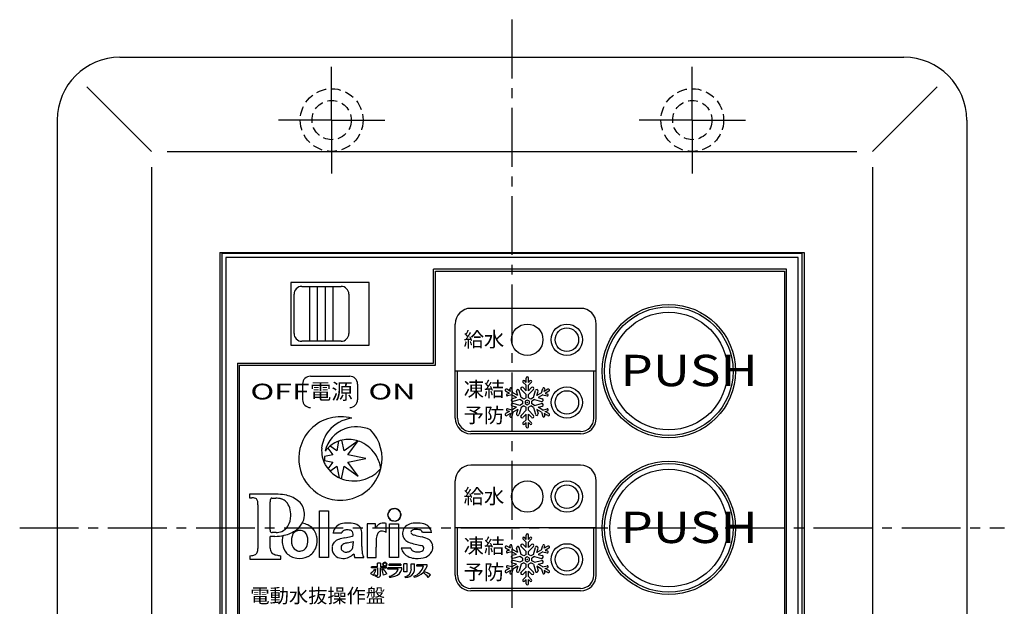
# Model space of a CAD drawing. Extents: x 1 to 237, y 2 to 295.
# Drawn here: x 14 to 140, y 220 to 295 of the extents above; entities that cross this region are included whole.
import ezdxf

# ---------------------------------------------------------------- set-up
doc = ezdxf.new("R2010")
doc.units = 0
doc.header["$LTSCALE"] = 10
doc.linetypes.add('CENTER2', pattern=[1.125, 0.75, -0.125, 0.125, -0.125])
doc.linetypes.add('HIDDEN2', pattern=[0.1875, 0.125, -0.0625])
doc.layers.get('0').update_dxf_attribs({"linetype": 'CONTINUOUS'})
for name, color, linetype in [('3A', 6, 'HIDDEN2'), ('7', 4, 'CENTER2'), ('D002', 152, 'CONTINUOUS')]:
    doc.layers.add(name, color=color, linetype=linetype)
doc.styles.get("Standard").update_dxf_attribs({"font": 'ISOCP.SHX', "bigfont": 'EXTFONT.SHX'})

# ---------------------------------------------------------------- blocks, each defined once
blk = doc.blocks.new('*X16')
for s, p in [('凍結', (70.86, 226.64)), ('予防', (70.84, 223.31))]:
    blk.add_text(s, height=1.9).set_placement(p)
blk = doc.blocks.new('*X17')
for s, p in [('凍結', (70.86, 246.64)), ('予防', (70.84, 243.31))]:
    blk.add_text(s, height=1.9).set_placement(p)

msp = doc.modelspace()

# ---------------------------------------------------------------- linework, layer by layer
for p, q in [((27.02, 289.89), (127.02, 289.89)), ((22.78, 286.13), (31.02, 277.89)), ((131.26, 286.13), (123.02, 277.89)), ((19.02, 281.89), (19.02, 177.89)), ((135.02, 281.89), (135.02, 177.89)), ((33.02, 277.89), (121.02, 277.89)), ((31.02, 275.89), (31.02, 183.89)), ((123.02, 275.89), (123.02, 183.89)), ((39.77, 264.99), (114.27, 264.99)), ((39.77, 264.99), (39.77, 194.79)), ((114.27, 264.99), (114.27, 194.79)), ((40.02, 264.89), (40.02, 194.89)), ((114.02, 264.89), (40.02, 264.89)), ((40.52, 264.39), (40.52, 195.39)), ((113.52, 264.39), (40.52, 264.39)), ((113.52, 195.39), (113.52, 264.39)), ((114.02, 194.89), (114.02, 264.89)), ((112.02, 262.89), (67.02, 262.89)), ((67.02, 250.89), (67.02, 262.89)), ((67.27, 262.64), (111.77, 262.64)), ((111.77, 262.64), (111.77, 197.14)), ((112.02, 196.89), (112.02, 262.89)), ((58.82, 261.19), (48.82, 261.19)), ((48.82, 261.19), (48.82, 253.19)), ((50.22, 260.69), (55.22, 260.69)), ((51.22, 253.69), (51.22, 260.69)), ((52.22, 253.69), (52.22, 260.69)), ((53.22, 253.69), (53.22, 260.69)), ((54.22, 253.69), (54.22, 260.69)), ((58.82, 253.19), (58.82, 261.19)), ((49.22, 254.69), (49.22, 259.69)), ((56.22, 259.69), (56.22, 254.69)), ((85.77, 257.89), (71.77, 257.89)), ((69.77, 243.89), (69.77, 255.89)), ((87.77, 243.89), (87.77, 255.89)), ((55.22, 253.69), (50.22, 253.69)), ((48.82, 253.19), (58.82, 253.19)), ((42.02, 250.89), (67.02, 250.89)), ((42.02, 250.89), (42.02, 196.89)), ((42.27, 197.14), (42.27, 250.64)), ((51.32, 249.24), (56.32, 249.24)), ((87.77, 249.89), (69.77, 249.89)), ((70.07, 243.89), (70.07, 249.89)), ((87.47, 243.89), (87.47, 249.89)), ((50.32, 248.24), (50.32, 246.24)), ((57.32, 248.24), (57.32, 246.24)), ((85.77, 242.19), (71.77, 242.19)), ((85.77, 241.89), (71.77, 241.89)), ((53.54, 240.08), (54.16, 239.22)), ((54.66, 239.72), (53.82, 240.33)), ((54.91, 240.95), (54.66, 239.72)), ((55.6, 239.72), (55.33, 241.07)), ((57.39, 241.01), (55.6, 239.72)), ((56.1, 239.22), (57.39, 241.01)), ((54.16, 239.22), (53.1, 239)), ((58.39, 238.75), (56.1, 239.22)), ((56.1, 238.28), (58.39, 238.75)), ((53.12, 238.49), (54.16, 238.28)), ((54.16, 238.28), (53.55, 237.43)), ((53.79, 237.15), (54.66, 237.78)), ((54.66, 237.78), (54.97, 236.3)), ((55.27, 236.17), (55.6, 237.78)), ((55.6, 237.78), (57.39, 236.49)), ((57.39, 236.49), (56.1, 238.28)), ((85.77, 237.89), (71.77, 237.89)), ((69.77, 223.89), (69.77, 235.89)), ((87.77, 223.89), (87.77, 235.89)), ((47.2, 234.18), (43.53, 234.18)), ((43.53, 234.18), (43.53, 233.73)), ((43.53, 233.73), (43.85, 233.73)), ((46.37, 233.7), (46.9, 233.7)), ((44.62, 232.86), (44.62, 227.27)), ((46.17, 229.6), (46.17, 233.22)), ((61.69, 232.24), (61.69, 232.36)), ((61.69, 232.36), (61.76, 232.27)), ((61.76, 232.27), (61.77, 232.39)), ((61.77, 232.39), (61.84, 232.3)), ((61.84, 232.3), (61.85, 232.41)), ((61.85, 232.41), (61.9, 232.32)), ((61.9, 232.32), (61.93, 232.42)), ((61.93, 232.42), (61.98, 232.32)), ((61.98, 232.32), (62.01, 232.42)), ((62.01, 232.42), (62.05, 232.32)), ((62.05, 232.32), (62.1, 232.42)), ((62.1, 232.42), (62.13, 232.31)), ((62.13, 232.31), (62.19, 232.41)), ((62.19, 232.41), (62.2, 232.31)), ((62.2, 232.31), (62.26, 232.39)), ((62.26, 232.39), (62.27, 232.28)), ((62.27, 232.28), (62.34, 232.36)), ((62.34, 232.36), (62.34, 232.25)), ((52.48, 232.06), (53.63, 232.06)), ((52.48, 226.11), (52.48, 232.06)), ((53.63, 232.06), (53.63, 226.11)), ((61.16, 231.56), (61.27, 231.6)), ((61.27, 231.52), (61.16, 231.56)), ((61.17, 231.65), (61.28, 231.68)), ((61.27, 231.6), (61.17, 231.65)), ((61.17, 231.48), (61.27, 231.52)), ((61.27, 231.45), (61.17, 231.48)), ((61.18, 231.74), (61.28, 231.75)), ((61.28, 231.68), (61.18, 231.74)), ((61.18, 231.4), (61.27, 231.45)), ((61.29, 231.38), (61.18, 231.4)), ((61.2, 231.81), (61.31, 231.82)), ((61.28, 231.75), (61.2, 231.81)), ((61.2, 231.32), (61.29, 231.38)), ((61.31, 231.31), (61.2, 231.32)), ((61.31, 231.82), (61.23, 231.89)), ((61.23, 231.89), (61.34, 231.89)), ((61.23, 231.23), (61.31, 231.31)), ((61.34, 231.24), (61.23, 231.23)), ((61.34, 231.89), (61.26, 231.97)), ((61.26, 231.97), (61.38, 231.95)), ((61.27, 231.16), (61.34, 231.24)), ((61.37, 231.17), (61.27, 231.16)), ((61.38, 231.95), (61.31, 232.04)), ((61.31, 232.04), (61.4, 232.02)), ((61.31, 231.09), (61.37, 231.17)), ((61.42, 231.12), (61.31, 231.09)), ((61.4, 232.02), (61.35, 232.1)), ((61.35, 232.1), (61.46, 232.07)), ((61.36, 231.02), (61.42, 231.12)), ((61.46, 232.07), (61.41, 232.17)), ((61.41, 232.17), (61.51, 232.12)), ((61.51, 232.12), (61.47, 232.23)), ((61.47, 232.23), (61.57, 232.17)), ((61.57, 232.17), (61.54, 232.28)), ((61.54, 232.28), (61.62, 232.22)), ((61.62, 232.22), (61.61, 232.32)), ((61.61, 232.32), (61.69, 232.24)), ((62.34, 232.25), (62.42, 232.33)), ((62.42, 232.33), (62.4, 232.21)), ((62.4, 232.21), (62.5, 232.28)), ((62.5, 232.28), (62.47, 232.18)), ((62.47, 232.18), (62.56, 232.24)), ((62.52, 232.13), (62.62, 232.18)), ((62.62, 232.18), (62.57, 232.07)), ((62.57, 232.07), (62.68, 232.11)), ((62.68, 232.11), (62.62, 232.02)), ((62.62, 232.02), (62.73, 232.04)), ((62.73, 231.09), (62.64, 231.12)), ((62.64, 231.12), (62.69, 231.03)), ((62.73, 232.04), (62.67, 231.96)), ((62.67, 231.96), (62.77, 231.98)), ((62.67, 231.18), (62.73, 231.09)), ((62.77, 231.98), (62.7, 231.89)), ((62.7, 231.89), (62.81, 231.9)), ((62.7, 231.25), (62.78, 231.17)), ((62.81, 231.9), (62.73, 231.82)), ((62.73, 231.82), (62.84, 231.82)), ((62.84, 231.33), (62.73, 231.32)), ((62.73, 231.32), (62.81, 231.24)), ((62.84, 231.82), (62.75, 231.75)), ((62.75, 231.75), (62.86, 231.74)), ((62.87, 231.49), (62.76, 231.46)), ((62.76, 231.46), (62.86, 231.4)), ((62.76, 231.39), (62.84, 231.33)), ((62.86, 231.74), (62.77, 231.68)), ((62.77, 231.68), (62.87, 231.66)), ((62.87, 231.66), (62.77, 231.61)), ((62.77, 231.61), (62.88, 231.57)), ((62.77, 231.53), (62.87, 231.49)), ((59.6, 230.43), (58.54, 230.43)), ((58.54, 230.43), (58.54, 226.11)), ((59.6, 229.81), (59.6, 230.43)), ((60.98, 229.31), (60.98, 230.46)), ((61.47, 231.06), (61.36, 231.02)), ((61.41, 230.43), (62.55, 230.43)), ((61.41, 226.11), (61.41, 230.43)), ((61.42, 230.96), (61.47, 231.06)), ((61.52, 231.01), (61.42, 230.96)), ((61.48, 230.9), (61.52, 231.01)), ((61.57, 230.95), (61.48, 230.9)), ((61.54, 230.86), (61.57, 230.95)), ((61.63, 230.92), (61.54, 230.86)), ((61.62, 230.81), (61.63, 230.92)), ((61.7, 230.89), (61.62, 230.81)), ((61.7, 230.77), (61.7, 230.89)), ((61.77, 230.86), (61.7, 230.77)), ((61.78, 230.75), (61.77, 230.86)), ((61.84, 230.83), (61.78, 230.75)), ((61.85, 230.73), (61.84, 230.83)), ((61.91, 230.82), (61.85, 230.73)), ((61.94, 230.71), (61.91, 230.82)), ((61.99, 230.82), (61.94, 230.71)), ((62.03, 230.71), (61.99, 230.82)), ((62.06, 230.82), (62.03, 230.71)), ((62.14, 230.81), (62.11, 230.72)), ((62.19, 230.73), (62.14, 230.81)), ((62.2, 230.84), (62.19, 230.73)), ((62.27, 230.75), (62.2, 230.84)), ((62.28, 230.86), (62.27, 230.75)), ((62.35, 230.78), (62.28, 230.86)), ((62.35, 230.89), (62.35, 230.78)), ((62.43, 230.82), (62.35, 230.89)), ((62.5, 230.86), (62.42, 230.92)), ((62.42, 230.92), (62.43, 230.82)), ((62.47, 230.97), (62.5, 230.86)), ((62.53, 231.01), (62.57, 230.91)), ((62.63, 230.97), (62.53, 231.01)), ((62.55, 230.43), (62.55, 226.11)), ((62.58, 231.07), (62.63, 230.97)), ((87.77, 229.89), (69.77, 229.89)), ((70.07, 223.89), (70.07, 229.89)), ((87.47, 223.89), (87.47, 229.89)), ((46.17, 227.32), (46.17, 228.62)), ((46.22, 228.83), (46.76, 228.83)), ((46.94, 229.31), (46.43, 229.31)), ((54.19, 229.28), (55.3, 229.28)), ((65.62, 229.37), (66.78, 229.37)), ((56.76, 228.17), (56.76, 227.94)), ((59.68, 226.11), (59.68, 227.44)), ((64.1, 227.33), (62.9, 227.33)), ((43.58, 226.35), (43.58, 225.91)), ((47.53, 225.91), (47.53, 226.35)), ((53.63, 226.11), (52.48, 226.11)), ((56.99, 226.11), (58.12, 226.11)), ((58.54, 226.11), (59.68, 226.11)), ((62.55, 226.11), (61.41, 226.11)), ((43.58, 225.91), (47.53, 225.91)), ((59.08, 224.79), (59.08, 224.95)), ((59.86, 224.95), (59.08, 224.95)), ((59.86, 224.95), (59.86, 225.41)), ((60.25, 225.41), (59.86, 225.41)), ((60.25, 225.41), (60.25, 224.94)), ((61, 224.94), (60.25, 224.94)), ((61, 224.79), (61, 224.94)), ((62.85, 225.27), (61.35, 225.27)), ((61.35, 225.12), (61.35, 225.27)), ((62.85, 225.12), (61.35, 225.12)), ((62.85, 225.27), (62.85, 225.12)), ((63.64, 225.33), (63.23, 225.33)), ((63.23, 224.29), (63.23, 225.33)), ((63.64, 224.29), (63.64, 225.33)), ((64.18, 224.64), (64.18, 225.33)), ((64.18, 225.33), (64.58, 225.33)), ((64.58, 224.59), (64.58, 225.33)), ((64.87, 225.04), (64.87, 225.18)), ((66.22, 225.18), (64.87, 225.18)), ((65.74, 225.04), (64.87, 225.04)), ((66.22, 225.06), (66.22, 225.18)), ((58.96, 224.09), (59.34, 223.86)), ((59.86, 224.79), (59.08, 224.79)), ((59.51, 224.63), (59.65, 224.61)), ((59.52, 223.91), (59.52, 223.77)), ((59.52, 223.91), (59.76, 223.83)), ((59.87, 223.62), (59.52, 223.77)), ((59.86, 224.79), (59.86, 223.9)), ((60.24, 224.79), (61, 224.79)), ((60.24, 223.88), (60.24, 224.79)), ((60.43, 224.6), (60.55, 224.64)), ((60.55, 224.64), (60.67, 224.54)), ((61.07, 224.05), (60.64, 223.86)), ((62.99, 224.8), (61.2, 224.8)), ((61.2, 224.63), (61.2, 224.8)), ((62.5, 224.63), (61.2, 224.63)), ((61.36, 223.74), (61.4, 223.61)), ((62.99, 224.66), (62.99, 224.8)), ((63.64, 224.29), (63.23, 224.29)), ((63.35, 223.67), (63.43, 223.57)), ((64.48, 223.73), (64.56, 223.61)), ((66.32, 223.58), (66.62, 223.93)), ((85.77, 222.19), (71.77, 222.19)), ((85.77, 221.89), (71.77, 221.89))]:
    msp.add_line(p, q)
at = {"linetype": 'CONTINUOUS'}
for p, q in [((67.27, 250.64), (67.27, 262.64)), ((42.27, 250.64), (67.27, 250.64)), ((62.56, 232.24), (62.52, 232.13)), ((62.67, 231.18), (62.78, 231.17)), ((62.7, 231.25), (62.81, 231.24)), ((62.76, 231.39), (62.86, 231.4)), ((62.77, 231.53), (62.88, 231.57)), ((62.06, 230.82), (62.11, 230.72)), ((62.47, 230.97), (62.57, 230.91)), ((62.58, 231.07), (62.69, 231.03))]:
    msp.add_line(p, q, dxfattribs=at)
for centre, radius in [((97.02, 249.89), 8.5), ((97.02, 249.89), 8.2), ((97.02, 249.89), 7.5), ((78.97, 253.89), 2), ((84.02, 253.89), 2), ((84.02, 253.89), 1.5), ((84.02, 245.89), 2), ((84.02, 245.89), 1.5), ((97.02, 229.89), 8.5), ((97.02, 229.89), 8.2), ((97.02, 229.89), 7.5), ((78.97, 233.89), 2), ((84.02, 233.89), 2), ((84.02, 233.89), 1.5), ((84.02, 225.89), 2), ((84.02, 225.89), 1.5)]:
    msp.add_circle(centre, radius)
for centre, radius, start, end in [((27.02, 281.89), 8, 90, 180), ((127.02, 281.89), 8, 0, 90), ((50.22, 259.69), 1, 90, 180), ((55.22, 259.69), 1, 0, 90), ((71.77, 255.89), 2, 90, 180), ((85.77, 255.89), 2, 0, 90), ((50.22, 254.69), 1, 180, 270), ((55.22, 254.69), 1, 270, 0), ((51.32, 248.24), 1, 90, 180), ((56.32, 248.24), 1, 0, 90), ((51.32, 246.24), 1, 180, 270), ((56.32, 246.24), 1, 270, 0), ((55.14, 238.75), 5.32, 104.2783, 166.1871), ((57.09, 239.45), 4.45, 96.6855, 141.0796), ((55.13, 238.74), 5.33, 74.3145, 104.1724), ((71.77, 243.89), 2, 180, 270), ((71.77, 243.89), 1.7, 180, 270), ((85.77, 243.89), 2, 270, 0), ((85.77, 243.89), 1.7, 270, 0), ((56.99, 238.84), 3.9, 109.4942, 167.653), ((57.2, 238.32), 4.46, 66.6326, 109.9059), ((55.14, 238.74), 5.31, 346.2303, 43.7849), ((56.74, 239.72), 4.01, 141.0081, 175.2368), ((56.2, 237.39), 3.79, 91.7794, 121.3279), ((56.18, 237.27), 3.9, 65.2002, 91.5457), ((55.14, 238.75), 5.33, 166.2701, 215.0482), ((56.52, 239.77), 3.78, 175.5971, 208.5563), ((56.25, 237.32), 3.87, 121.4933, 142.5032), ((56.01, 236.91), 4.3, 30.1497, 65.1075), ((56.89, 238.9), 3.79, 178.4707, 186.1866), ((55.79, 236.77), 4.56, 8.977, 30.2995), ((56.71, 239.92), 4.02, 209.1939, 253.057), ((55.13, 238.75), 5.32, 273.2144, 346.1779), ((56.91, 240.29), 4.4, 288.3389, 320.352), ((71.77, 235.89), 2, 90, 180), ((85.77, 235.89), 2, 0, 90), ((56.86, 240.35), 4.47, 252.8403, 288.7216), ((55.13, 238.74), 5.31, 215.0459, 273.2409), ((43.86, 231.63), 2.1, 84.9562, 90.2231), ((43.99, 232.88), 0.849, 65.1934, 86.4346), ((44.15, 233.26), 0.433, 13.9864, 62.9234), ((46.42, 233.5), 0.213, 126.7487, 162.0338), ((46.37, 233.56), 0.133, 89.0809, 124.4007), ((46.93, 231.54), 2.15, 71.5552, 90.887), ((47.25, 229.43), 4.75, 77.4618, 90.5076), ((47.52, 230.61), 3.53, 48.9552, 77.6872), ((43.48, 233.06), 1.13, 3.9041, 15.803), ((41.42, 232.89), 3.2, 359.4533, 4.4392), ((47.87, 233.23), 1.69, 176.1069, 180.1586), ((46.93, 233.31), 0.754, 160.3371, 177.7003), ((47.11, 232.09), 1.58, 45.179, 71.3638), ((46.85, 231.88), 1.91, 17.5818, 44.1061), ((46, 231.58), 2.81, 357.4672, 18.0939), ((48.17, 231.56), 2.4, 5.0304, 45.8802), ((46.12, 231.47), 2.68, 330.0305, 359.707), ((48.28, 231.64), 2.29, 335.0025, 3.1324), ((47.05, 230.96), 1.62, 291.6184, 329.2929), ((47.57, 232.08), 3.12, 309.0123, 333.1869), ((50.05, 228.42), 2.08, 41.4314, 84.3109), ((55.89, 228.86), 1.75, 136.2812, 166.078), ((55.64, 229), 1.48, 99.5784, 133.4108), ((56.11, 226.22), 4.29, 84.5665, 99.6374), ((56.48, 228.8), 1.7, 56.4891, 88.5248), ((56.94, 229.46), 0.891, 16.9922, 58.1547), ((62.2, 228.21), 3.06, 139.547, 148.3666), ((60.55, 229.64), 0.873, 109.598, 140.7232), ((60.58, 229.51), 1, 86.3647, 108.7903), ((60.58, 229.14), 1.38, 78.8464, 87.3138), ((60.56, 229.07), 1.45, 73.3029, 78.8476), ((64.26, 229.19), 1.21, 133.4356, 160.5403), ((64.45, 228.98), 1.49, 100.8504, 133.1121), ((64.89, 226.79), 3.73, 87.209, 101.0994), ((65.07, 228.05), 2.46, 67.5218, 89.9518), ((65.45, 229.12), 1.33, 36.1789, 65.1803), ((65.16, 228.93), 1.67, 15.4535, 35.6592), ((46.74, 229.6), 0.564, 179.7971, 187.2034), ((46.2, 228.79), 0.0356, 132.0996, 184.3854), ((34.73, 228.45), 11.44, 0.8489, 1.69), ((46.44, 229.55), 0.27, 184.8443, 220.7802), ((46.21, 228.75), 0.0741, 81.6992, 115.7332), ((46.42, 229.58), 0.273, 229.3422, 273.4046), ((46.74, 234.45), 5.63, 270.1389, 282.575), ((46.87, 231.53), 2.22, 271.6217, 290.518), ((50.25, 228.27), 2.53, 164.9665, 190.6145), ((47.2, 232.79), 3.9, 281.3163, 306.6736), ((51, 228.27), 2.11, 164.6942, 197.1716), ((50, 228.53), 1.08, 123.3084, 164.182), ((49.93, 228.62), 0.96, 89.193, 122.7601), ((49.96, 228.63), 0.95, 45.6478, 90.9591), ((49.69, 228.4), 1.3, 356.2866, 44.2916), ((50.05, 228.4), 2.1, 12.264, 42.002), ((49.58, 228.28), 2.59, 340.2397, 12.596), ((56.61, 223.49), 5.23, 99.8071, 108.9029), ((55.94, 228.95), 0.722, 130.101, 152.8765), ((55.88, 228.94), 0.697, 93.6216, 125.7262), ((54.14, 237.39), 8.88, 280.2043, 285.1898), ((56, 227.99), 1.65, 86.1443, 95.4025), ((56.04, 228.17), 1.47, 75.7844, 87.5861), ((56.31, 229.16), 0.442, 38.6564, 77.3008), ((55.82, 231.24), 2.51, 284.9658, 291.9755), ((56.14, 229.09), 0.622, 359.8736, 33.8436), ((53.18, 228.97), 3.58, 359.086, 1.9021), ((54.8, 228.99), 3.08, 0.0082, 13.705), ((-120.84, 230.45), 178.73, 359.0636, 359.5331), ((63.67, 228.08), 3.98, 168.3576, 178.2197), ((60.76, 228.66), 1.01, 138.3863, 167.234), ((60.41, 228.89), 0.597, 96.7759, 132.4478), ((60.44, 228.74), 0.752, 71.7227, 97.7404), ((60.27, 228.23), 1.29, 56.4633, 71.5368), ((64.36, 229.19), 1.3, 161.6746, 192.4881), ((64.13, 229.13), 1.06, 192.3734, 226.4953), ((64.39, 229.34), 0.272, 114.9383, 180.1839), ((64.37, 229.34), 0.257, 181.4229, 236.1253), ((65.07, 230.71), 1.79, 241.9969, 256.5329), ((64.79, 228.43), 1.27, 87.4059, 114.087), ((71.14, 253.17), 25.06, 254.992, 257.1055), ((64.89, 228.11), 1.58, 81.2615, 91.5625), ((65.03, 228.91), 0.768, 58.6315, 81.9725), ((65.09, 229.05), 0.622, 31.2614, 56.8866), ((64.91, 225.85), 2.97, 58.1047, 77.5717), ((47.45, 227.32), 1.28, 179.9604, 184.186), ((49.88, 228.1), 2.14, 187.7835, 220.8538), ((49.96, 227.96), 1.02, 198.0782, 252.7369), ((49.93, 227.95), 1.01, 281.103, 329.3087), ((49.24, 228.23), 1.75, 332.8283, 2.7437), ((49.97, 228.19), 2.2, 298.05, 338.901), ((55.48, 227.28), 1.4, 169.1264, 196.813), ((55.24, 227.33), 1.16, 140.7613, 168.9659), ((55.3, 227.24), 1.26, 108.0039, 139.5347), ((55.66, 227.41), 0.442, 142.2582, 180.7216), ((55.76, 227.39), 0.546, 179.4483, 220.6413), ((55.75, 227.34), 0.549, 107.3044, 142.6786), ((56.74, 224.54), 3.52, 101.6687, 109.1101), ((54.77, 234.63), 6.76, 280.6963, 287.1203), ((56.07, 227.58), 0.675, 314.874, 353.3372), ((53.3, 227.89), 3.46, 353.5118, 0.8226), ((62.33, 227.39), 4.46, 178.3054, 189.1008), ((76.69, 227.48), 17.01, 177.5432, 180.1225), ((64.53, 227.74), 1.68, 194.2106, 218.9436), ((64.29, 229.29), 1.29, 226.0441, 249.5156), ((66.23, 234.19), 6.56, 248.5662, 256.3649), ((64.85, 227.63), 0.813, 201.7857, 219.647), ((74.99, 269.3), 42.74, 256.0575, 257.05), ((65.27, 226.92), 0.739, 53.9449, 78.9197), ((65.48, 227.31), 0.308, 351.7054, 43.0774), ((65.93, 227.55), 0.986, 7.9993, 56.0954), ((65.63, 227.46), 1.29, 333.3287, 10.0128), ((43.6, 228.32), 1.96, 269.5827, 281.2467), ((43.83, 227.24), 0.865, 280.3576, 308.9726), ((43.9, 227.1), 0.706, 311.9447, 353.5803), ((42.96, 227.26), 1.66, 351.6697, 0.5733), ((46.91, 227.24), 0.731, 181.3642, 231.7349), ((47.25, 227.82), 1.4, 235.2289, 258.0263), ((48.24, 232.26), 5.95, 257.5813, 263.1368), ((49.86, 228.26), 2.24, 224.2815, 262.3352), ((49.94, 228.43), 2.42, 260.9581, 295.9618), ((49.95, 228.02), 1.08, 254.3736, 279.7072), ((55.28, 227.25), 1.2, 198.0422, 235.7349), ((55.43, 227.55), 1.54, 237.159, 270.7198), ((55.82, 227.42), 0.605, 219.354, 262.0494), ((55.51, 227.82), 1.81, 268.0808, 292.8636), ((55.86, 227.72), 0.907, 262.1961, 288.4737), ((55.81, 227.87), 1.06, 288.4676, 313.9761), ((55.38, 228.05), 2.07, 293.7581, 314.79), ((63.91, 228.57), 7.35, 195.7422, 199.5978), ((60.36, 227.22), 2.5, 192.2727, 206.3511), ((64.54, 227.78), 1.71, 219.697, 248.5407), ((64.84, 228.63), 2.62, 249.2672, 267.747), ((64.77, 227.58), 0.721, 220.3482, 254.1646), ((64.97, 228.37), 1.54, 255.0528, 275.17), ((64.97, 229.16), 3.15, 265.7033, 289.3905), ((65.1, 227.81), 0.969, 270.6347, 303.1174), ((65.42, 227.29), 0.358, 305.5546, 355.6636), ((65.44, 227.6), 1.53, 292.0005, 331.7243), ((60.73, 225.25), 0.221, 149.5924, 208.5026), ((60.78, 225.21), 0.281, 99.1523, 148.5662), ((60.77, 225.27), 0.269, 209.1339, 249.8254), ((60.73, 225.25), 0.145, 152.3325, 201.6883), ((60.78, 225.21), 0.205, 94.2685, 150.6924), ((60.77, 225.27), 0.19, 203.3534, 250.4766), ((60.8, 225.32), 0.32, 249.2057, 282.9608), ((60.8, 225.32), 0.245, 249.2475, 285.5929), ((60.8, 225.17), 0.32, 69.2644, 100.2377), ((60.8, 225.18), 0.244, 65.6753, 96.5289), ((60.82, 225.27), 0.192, 283.3392, 333.739), ((60.81, 225.27), 0.274, 281.5278, 330.2307), ((60.83, 225.23), 0.179, 15.005, 67.2375), ((60.81, 225.22), 0.272, 34.3305, 69.795), ((60.86, 225.25), 0.144, 334.5476, 13.048), ((60.86, 225.25), 0.221, 330.8904, 34.3948), ((63.88, 225.56), 1.93, 288.2748, 344.4955), ((64.46, 225.6), 1.83, 316.4306, 342.98), ((57.73, 226.05), 2.31, 302.1612, 308.307), ((58.01, 225.6), 1.78, 310.0457, 327.1738), ((57.76, 224.94), 1.92, 325.4885, 349.9185), ((59.78, 223.9), 0.0747, 251.8389, 0), ((59.97, 223.88), 0.274, 247.8281, 0), ((58.04, 223.54), 2.61, 6.9611, 23.9262), ((58.99, 222.78), 2.43, 31.3175, 50.0095), ((60.88, 225.72), 2.04, 283.3041, 312.188), ((61.37, 225.39), 1.78, 271.1159, 293.716), ((61.78, 224.97), 1.25, 284.1441, 345.4997), ((61.23, 225.07), 1.34, 320.1135, 341.0545), ((63.24, 224.61), 0.946, 276.8214, 1.8781), ((63.37, 224.9), 1.34, 272.448, 323.9128), ((63.53, 224.61), 1.05, 331.8322, 358.904), ((63.89, 226.17), 2.65, 284.66, 312.5397), ((64.29, 222.18), 2.47, 34.783, 55.7131), ((64.21, 220.07), 4.55, 58.0103, 69.6948), ((71.77, 223.89), 2, 180, 270), ((71.77, 223.89), 1.7, 180, 270), ((85.77, 223.89), 2, 270, 0), ((85.77, 223.89), 1.7, 270, 0)]:
    msp.add_arc(centre, radius, start, end)
at = {"layer": '3A'}
for centre, radius in [((54.02, 281.89), 4), ((100.02, 281.89), 4), ((54.02, 281.89), 2.5), ((100.02, 281.89), 2.5)]:
    msp.add_circle(centre, radius, dxfattribs=at)
at = {"layer": '7'}
for p, q in [((77.02, 294.69), (77.02, 165.1)), ((54.02, 281.89), (54.02, 288.69)), ((100.02, 281.89), (100.02, 288.69)), ((54.02, 281.89), (47.23, 281.89)), ((54.02, 281.89), (60.82, 281.89)), ((54.02, 281.89), (54.02, 275.1)), ((100.02, 281.89), (93.23, 281.89)), ((100.02, 281.89), (106.82, 281.89)), ((100.02, 281.89), (100.02, 275.1)), ((14.23, 229.89), (139.82, 229.89))]:
    msp.add_line(p, q, dxfattribs=at)
at = {"layer": 'D002'}
for p, q in [((78.82, 248.44), (78.6, 248.67)), ((78.82, 248.44), (78.82, 248.99)), ((79.12, 248.44), (79.12, 248.99)), ((79.12, 248.44), (79.35, 248.67)), ((76.84, 247.3), (76.36, 247.57)), ((76.84, 247.3), (76.76, 247.6)), ((77.14, 247.12), (77, 247.67)), ((78.82, 246.89), (78.18, 247.54)), ((78.82, 248.09), (78.42, 248.49)), ((78.82, 247.39), (78.43, 247.79)), ((78.82, 247.39), (78.82, 248.09)), ((79.12, 248.09), (79.52, 248.49)), ((79.12, 247.39), (79.12, 248.09)), ((79.12, 247.39), (79.52, 247.79)), ((79.12, 246.89), (79.77, 247.54)), ((80.8, 247.12), (80.95, 247.67)), ((81.11, 247.3), (81.19, 247.6)), ((81.58, 247.57), (81.11, 247.3)), ((76.69, 247.04), (76.21, 247.31)), ((76.69, 247.04), (76.38, 246.96)), ((76.99, 246.86), (76.45, 246.72)), ((77.6, 246.51), (76.99, 246.86)), ((77.6, 246.51), (77.06, 246.37)), ((77.75, 246.77), (77.14, 247.12)), ((78.03, 246.26), (77.15, 246.02)), ((77.75, 246.77), (77.6, 247.31)), ((78.18, 246.52), (77.95, 247.4)), ((78.37, 246.06), (78.03, 246.26)), ((78.52, 246.32), (78.18, 246.52)), ((78.82, 246.5), (78.52, 246.32)), ((78.97, 246.2), (78.71, 246.05)), ((78.82, 246.5), (78.82, 246.89)), ((79.24, 246.05), (78.97, 246.2)), ((79.12, 246.5), (79.12, 246.89)), ((79.42, 246.32), (79.12, 246.5)), ((79.76, 246.52), (79.42, 246.32)), ((79.91, 246.26), (79.57, 246.06)), ((79.76, 246.52), (80, 247.4)), ((79.91, 246.26), (80.8, 246.02)), ((80.2, 246.77), (80.34, 247.31)), ((80.8, 247.12), (80.2, 246.77)), ((80.95, 246.86), (80.35, 246.51)), ((80.35, 246.51), (80.89, 246.37)), ((80.95, 246.86), (81.5, 246.72)), ((81.73, 247.31), (81.26, 247.04)), ((81.26, 247.04), (81.56, 246.96)), ((76.99, 244.92), (76.45, 245.07)), ((77.6, 245.27), (76.99, 244.92)), ((77.6, 245.27), (77.06, 245.42)), ((77.75, 245.01), (77.14, 244.66)), ((78.03, 245.52), (77.15, 245.76)), ((77.75, 245.01), (77.6, 244.47)), ((78.18, 245.26), (77.95, 244.38)), ((78.37, 245.72), (78.03, 245.52)), ((78.52, 245.46), (78.18, 245.26)), ((78.37, 246.06), (78.37, 245.72)), ((78.52, 245.46), (78.82, 245.28)), ((78.71, 246.05), (78.71, 245.74)), ((78.71, 245.74), (78.97, 245.58)), ((78.82, 244.89), (78.82, 245.28)), ((78.97, 245.58), (79.24, 245.74)), ((79.12, 245.28), (79.42, 245.46)), ((79.12, 244.89), (79.12, 245.28)), ((79.24, 245.74), (79.24, 246.05)), ((79.76, 245.26), (79.42, 245.46)), ((79.57, 245.72), (79.57, 246.06)), ((79.91, 245.52), (79.57, 245.72)), ((79.76, 245.26), (80, 244.38)), ((79.91, 245.52), (80.8, 245.76)), ((80.8, 244.66), (80.2, 245.01)), ((80.2, 245.01), (80.34, 244.47)), ((80.35, 245.27), (80.89, 245.42)), ((80.95, 244.92), (80.35, 245.27)), ((80.95, 244.92), (81.5, 245.07)), ((76.69, 244.74), (76.21, 244.47)), ((76.84, 244.48), (76.36, 244.21)), ((76.69, 244.74), (76.38, 244.83)), ((76.84, 244.48), (76.76, 244.18)), ((77.14, 244.66), (77, 244.12)), ((78.82, 244.89), (78.18, 244.25)), ((78.82, 243.69), (78.42, 243.29)), ((78.82, 244.39), (78.43, 244)), ((78.82, 243.69), (78.82, 244.39)), ((79.12, 244.89), (79.77, 244.25)), ((79.12, 243.69), (79.12, 244.39)), ((79.12, 244.39), (79.52, 244)), ((79.12, 243.69), (79.52, 243.29)), ((80.8, 244.66), (80.95, 244.12)), ((81.11, 244.48), (81.19, 244.18)), ((81.58, 244.21), (81.11, 244.48)), ((81.26, 244.74), (81.56, 244.83)), ((81.73, 244.47), (81.26, 244.74)), ((78.82, 243.34), (78.6, 243.12)), ((78.82, 242.79), (78.82, 243.34)), ((79.12, 242.79), (79.12, 243.34)), ((79.12, 243.34), (79.35, 243.12)), ((78.82, 228.44), (78.6, 228.67)), ((78.82, 228.44), (78.82, 228.99)), ((79.12, 228.44), (79.12, 228.99)), ((79.12, 228.44), (79.35, 228.67)), ((76.84, 227.3), (76.36, 227.57)), ((76.84, 227.3), (76.76, 227.6)), ((77.14, 227.12), (77, 227.67)), ((78.18, 226.52), (77.95, 227.4)), ((78.82, 226.89), (78.18, 227.54)), ((78.82, 228.09), (78.42, 228.49)), ((78.82, 227.39), (78.43, 227.79)), ((78.82, 227.39), (78.82, 228.09)), ((79.12, 228.09), (79.52, 228.49)), ((79.12, 227.39), (79.12, 228.09)), ((79.12, 227.39), (79.52, 227.79)), ((79.12, 226.89), (79.77, 227.54)), ((79.76, 226.52), (80, 227.4)), ((80.8, 227.12), (80.95, 227.67)), ((81.11, 227.3), (81.19, 227.6)), ((81.58, 227.57), (81.11, 227.3)), ((76.69, 227.04), (76.21, 227.31)), ((76.69, 227.04), (76.38, 226.96)), ((76.99, 226.86), (76.45, 226.72)), ((77.6, 226.51), (76.99, 226.86)), ((77.6, 226.51), (77.06, 226.37)), ((77.75, 226.77), (77.14, 227.12)), ((78.03, 226.26), (77.15, 226.02)), ((77.75, 226.77), (77.6, 227.31)), ((78.37, 226.06), (78.03, 226.26)), ((78.52, 226.32), (78.18, 226.52)), ((78.37, 226.06), (78.37, 225.72)), ((78.82, 226.5), (78.52, 226.32)), ((78.97, 226.2), (78.71, 226.05)), ((78.82, 226.5), (78.82, 226.89)), ((79.24, 226.05), (78.97, 226.2)), ((79.12, 226.5), (79.12, 226.89)), ((79.42, 226.32), (79.12, 226.5)), ((79.76, 226.52), (79.42, 226.32)), ((79.91, 226.26), (79.57, 226.06)), ((79.57, 225.72), (79.57, 226.06)), ((79.91, 226.26), (80.8, 226.02)), ((80.2, 226.77), (80.34, 227.31)), ((80.8, 227.12), (80.2, 226.77)), ((80.95, 226.86), (80.35, 226.51)), ((80.35, 226.51), (80.89, 226.37)), ((80.95, 226.86), (81.5, 226.72)), ((81.73, 227.31), (81.26, 227.04)), ((81.26, 227.04), (81.56, 226.96)), ((76.69, 224.74), (76.38, 224.83)), ((76.99, 224.92), (76.45, 225.07)), ((77.6, 225.27), (76.99, 224.92)), ((77.6, 225.27), (77.06, 225.42)), ((77.75, 225.01), (77.14, 224.66)), ((78.03, 225.52), (77.15, 225.76)), ((77.75, 225.01), (77.6, 224.47)), ((78.18, 225.26), (77.95, 224.38)), ((78.37, 225.72), (78.03, 225.52)), ((78.52, 225.46), (78.18, 225.26)), ((78.82, 224.89), (78.18, 224.25)), ((78.52, 225.46), (78.82, 225.28)), ((78.71, 226.05), (78.71, 225.74)), ((78.71, 225.74), (78.97, 225.58)), ((78.82, 224.89), (78.82, 225.28)), ((78.97, 225.58), (79.24, 225.74)), ((79.12, 225.28), (79.42, 225.46)), ((79.12, 224.89), (79.12, 225.28)), ((79.12, 224.89), (79.77, 224.25)), ((79.24, 225.74), (79.24, 226.05)), ((79.76, 225.26), (79.42, 225.46)), ((79.91, 225.52), (79.57, 225.72)), ((79.76, 225.26), (80, 224.38)), ((79.91, 225.52), (80.8, 225.76)), ((80.8, 224.66), (80.2, 225.01)), ((80.2, 225.01), (80.34, 224.47)), ((80.35, 225.27), (80.89, 225.42)), ((80.95, 224.92), (80.35, 225.27)), ((80.95, 224.92), (81.5, 225.07)), ((81.26, 224.74), (81.56, 224.83)), ((76.69, 224.74), (76.21, 224.47)), ((76.84, 224.48), (76.36, 224.21)), ((76.84, 224.48), (76.76, 224.18)), ((77.14, 224.66), (77, 224.12)), ((78.82, 223.69), (78.42, 223.29)), ((78.82, 224.39), (78.43, 224)), ((78.82, 223.69), (78.82, 224.39)), ((79.12, 223.69), (79.12, 224.39)), ((79.12, 224.39), (79.52, 224)), ((79.12, 223.69), (79.52, 223.29)), ((80.8, 224.66), (80.95, 224.12)), ((81.11, 224.48), (81.19, 224.18)), ((81.58, 224.21), (81.11, 224.48)), ((81.73, 224.47), (81.26, 224.74)), ((78.82, 223.34), (78.6, 223.12)), ((78.82, 222.79), (78.82, 223.34)), ((79.12, 222.79), (79.12, 223.34)), ((79.12, 223.34), (79.35, 223.12))]:
    msp.add_line(p, q, dxfattribs=at)
for centre, radius, start, end in [((78.51, 248.58), 0.125, 45, 225), ((78.97, 248.99), 0.15, 0, 180), ((79.43, 248.58), 0.125, 315, 135), ((76.29, 247.44), 0.15, 60, 240), ((76.88, 247.63), 0.125, 15, 195), ((77.78, 247.36), 0.177, 15, 195), ((78.3, 247.66), 0.177, 45, 225), ((79.64, 247.66), 0.177, 315, 135), ((80.17, 247.36), 0.177, 345, 165), ((81.07, 247.63), 0.125, 345, 165), ((81.66, 247.44), 0.15, 300, 120), ((76.42, 246.84), 0.125, 105, 285), ((77.1, 246.2), 0.177, 105, 285), ((80.84, 246.2), 0.177, 255, 75), ((81.53, 246.84), 0.125, 255, 75), ((76.42, 244.95), 0.125, 75, 255), ((77.1, 245.59), 0.177, 75, 255), ((80.84, 245.59), 0.177, 285, 105), ((81.53, 244.95), 0.125, 285, 105), ((76.29, 244.34), 0.15, 120, 300), ((76.88, 244.15), 0.125, 165, 345), ((77.78, 244.42), 0.177, 165, 345), ((78.3, 244.12), 0.177, 135, 315), ((79.64, 244.12), 0.177, 225, 45), ((80.17, 244.42), 0.177, 195, 15), ((81.07, 244.15), 0.125, 195, 15), ((81.66, 244.34), 0.15, 240, 60), ((78.51, 243.2), 0.125, 135, 315), ((78.97, 242.79), 0.15, 180, 0), ((79.43, 243.2), 0.125, 225, 45), ((78.51, 228.58), 0.125, 45, 225), ((78.97, 228.99), 0.15, 0, 180), ((79.43, 228.58), 0.125, 315, 135), ((76.29, 227.44), 0.15, 60, 240), ((76.88, 227.63), 0.125, 15, 195), ((77.78, 227.36), 0.177, 15, 195), ((78.3, 227.66), 0.177, 45, 225), ((79.64, 227.66), 0.177, 315, 135), ((80.17, 227.36), 0.177, 345, 165), ((81.07, 227.63), 0.125, 345, 165), ((81.66, 227.44), 0.15, 300, 120), ((76.42, 226.84), 0.125, 105, 285), ((77.1, 226.2), 0.177, 105, 285), ((80.84, 226.2), 0.177, 255, 75), ((81.53, 226.84), 0.125, 255, 75), ((76.42, 224.95), 0.125, 75, 255), ((77.1, 225.59), 0.177, 75, 255), ((80.84, 225.59), 0.177, 285, 105), ((81.53, 224.95), 0.125, 285, 105), ((76.29, 224.34), 0.15, 120, 300), ((76.88, 224.15), 0.125, 165, 345), ((77.78, 224.42), 0.177, 165, 345), ((78.3, 224.12), 0.177, 135, 315), ((79.64, 224.12), 0.177, 225, 45), ((80.17, 224.42), 0.177, 195, 15), ((81.07, 224.15), 0.125, 195, 15), ((81.66, 224.34), 0.15, 240, 60), ((78.51, 223.2), 0.125, 135, 315), ((78.97, 222.79), 0.15, 180, 0), ((79.43, 223.2), 0.125, 225, 45)]:
    msp.add_arc(centre, radius, start, end, dxfattribs=at)
for p in [(78.97, 245.89), (78.97, 225.89)]:
    msp.add_point(p, dxfattribs=at)

# ---------------------------------------------------------------- block references
for name in ['*X17', '*X16']:
    msp.add_blockref(name, (0, 0))

# ---------------------------------------------------------------- texts
for s, height, p in [('給水', 1.9, (70.85, 252.98)), ('電源', 2, (51.25, 246.3)), ('給水', 1.9, (70.85, 232.98)), ('電動水抜操作盤', 1.8, (43.65, 220.35))]:
    msp.add_text(s, height=height).set_placement(p)
for s, height, width, p in [('PUSH', 4, 1.2, (90.84, 247.97)), ('OFF', 2, 1.5, (43.66, 246.28)), ('ON', 2, 1.5, (58.71, 246.28)), ('PUSH', 4, 1.2, (90.84, 227.97))]:
    msp.add_text(s, height=height, dxfattribs=dict(width=width)).set_placement(p)

doc.saveas('drawing.dxf')
